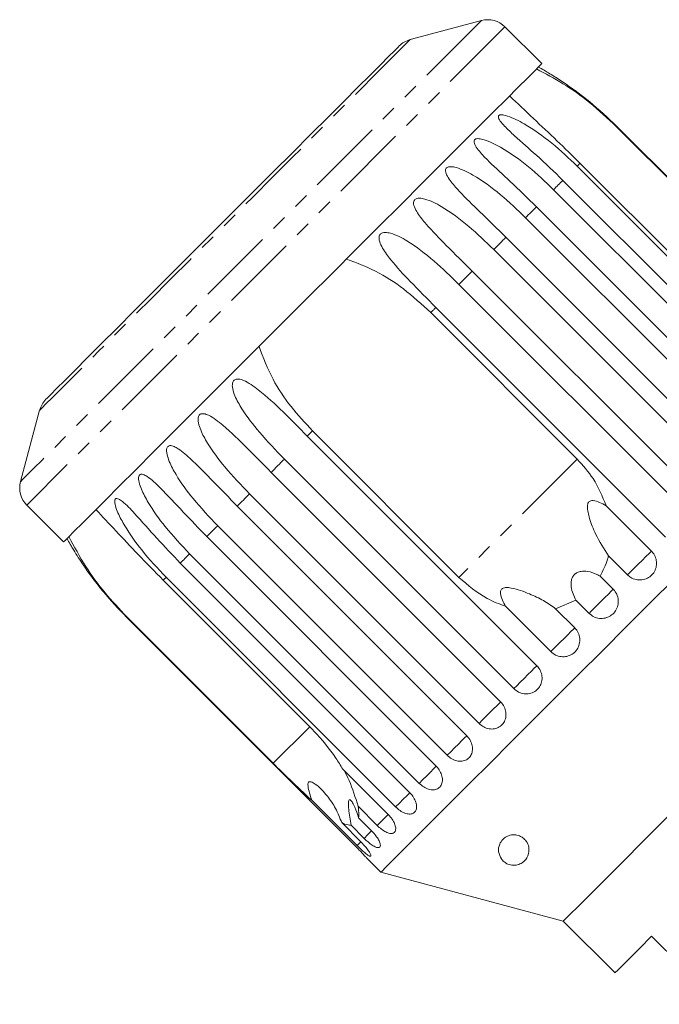
# Model space of a CAD drawing. Units: millimetres. Extents: x -233 to 1153, y 30 to 766.
# Drawn here: x -233 to -128, y 589 to 750 of the extents above; entities that cross this region are included whole.
import ezdxf

# ---------------------------------------------------------------- set-up
doc = ezdxf.new("R2010")
doc.units = ezdxf.units.MM
doc.header["$LTSCALE"] = 2
doc.linetypes.add('PHANTOM', pattern=[12.7, 6.35, -1.27, 1.27, -1.27, 1.27, -1.27])

msp = doc.modelspace()

# ---------------------------------------------------------------- linework, layer by layer
at = {"color": 7, "linetype": 'Continuous', "lineweight": 15}
for p, q in [((-157.67, 750.29), (-169.39, 747.16)), ((-147.77, 743.22), (-153.81, 749.26)), ((-135.5, 732.87), (-111.46, 708.83)), ((-97.77, 695.25), (-135.45, 732.92)), ((-141.97, 726.4), (-104.3, 688.72)), ((-117.46, 702.83), (-141.5, 726.87)), ((-106.63, 686.39), (-144.3, 724.07)), ((-145.84, 722.53), (-108.16, 684.86)), ((-110.97, 682.05), (-148.64, 719.73)), ((-150.44, 717.93), (-112.76, 680.26)), ((-115.97, 677.05), (-153.65, 714.72)), ((-155.66, 712.71), (-117.99, 675.03)), ((-121.52, 671.5), (-159.19, 709.17)), ((-161.38, 706.99), (-123.7, 669.31)), ((-127.47, 665.54), (-165.15, 703.22)), ((-166, 702.37), (-141.96, 678.33)), ((-230.2, 686.35), (-233.34, 674.63)), ((-186.26, 682.11), (-148.58, 644.43)), ((-161.37, 658.92), (-185.41, 682.96)), ((-152.35, 640.66), (-190.03, 678.34)), ((-192.21, 676.15), (-154.54, 638.48)), ((-158.07, 634.95), (-195.75, 672.62)), ((-232.3, 670.77), (-226.26, 664.73)), ((-197.76, 670.61), (-160.09, 632.93)), ((-137.21, 670.68), (-129.77, 663.24)), ((-163.3, 629.72), (-200.97, 667.4)), ((-202.77, 665.6), (-165.09, 627.93)), ((-167.9, 625.12), (-205.57, 662.8)), ((-133.69, 659.33), (-136.82, 662.46)), ((-207.11, 661.26), (-169.43, 623.59)), ((-209.91, 658.46), (-185.87, 634.42)), ((-171.76, 621.26), (-209.44, 658.93)), ((-138.2, 659.12), (-136.05, 656.97)), ((-145.5, 653.78), (-142.16, 655.16)), ((-140.01, 653.01), (-142.16, 655.16)), ((-146.28, 646.73), (-153.72, 654.17)), ((-145.5, 653.78), (-142.37, 650.65)), ((-215.96, 652.41), (-178.29, 614.73)), ((-191.87, 628.42), (-215.91, 652.46)), ((-180.43, 627.46), (-173, 620.02)), ((-178.1, 614.92), (-185.54, 622.35)), ((-174.8, 618.22), (-177.93, 621.35)), ((-177.85, 619.47), (-175.7, 617.32)), ((-180.61, 618.67), (-177.48, 615.54)), ((-176.93, 616.09), (-179.08, 618.24)), ((-176.36, 612.71), (-174.18, 610.53)), ((-174.18, 610.53), (-144.24, 602.51)), ((-144.24, 602.51), (-135.75, 594.02)), ((-129.74, 600.03), (-118.57, 588.86))]:
    msp.add_line(p, q, dxfattribs=at)
at = {"color": 8, "linetype": 'PHANTOM', "lineweight": 0}
for p, q in [((-153.81, 749.26), (-232.3, 670.77)), ((-185.87, 634.42), (-191.87, 628.42))]:
    msp.add_line(p, q, dxfattribs=at)
at = {"color": 8, "linetype": 'PHANTOM', "lineweight": 0, "flags": 128}
for points in [[(-157.67, 750.29), (-157.76, 750.21), (-158.21, 749.76), (-159.05, 748.92), (-160.26, 747.71), (-161.83, 746.14), (-163.74, 744.23), (-165.98, 741.98), (-168.53, 739.44), (-171.35, 736.62), (-174.42, 733.55), (-177.71, 730.26), (-181.18, 726.79), (-184.79, 723.18), (-188.52, 719.45), (-192.31, 715.66), (-196.14, 711.83), (-199.97, 708), (-203.74, 704.22), (-207.44, 700.53), (-211.01, 696.96), (-214.42, 693.55), (-217.64, 690.33), (-220.63, 687.34), (-223.36, 684.61), (-225.81, 682.16), (-227.94, 680.03), (-229.75, 678.22), (-231.2, 676.77), (-232.28, 675.69), (-232.99, 674.98), (-233.31, 674.66), (-233.34, 674.63)], [(-169.39, 747.16), (-169.47, 747.07), (-169.92, 746.63), (-170.74, 745.81), (-171.92, 744.62), (-173.46, 743.08), (-175.33, 741.22), (-177.5, 739.04), (-179.96, 736.58), (-182.66, 733.88), (-185.58, 730.96), (-188.68, 727.86), (-191.92, 724.62), (-195.26, 721.28), (-198.65, 717.89), (-202.06, 714.48), (-205.44, 711.1), (-208.75, 707.79), (-211.95, 704.59), (-214.99, 701.55), (-217.85, 698.7), (-220.47, 696.07), (-222.84, 693.7), (-224.91, 691.63), (-226.67, 689.87), (-228.1, 688.45), (-229.16, 687.38), (-229.86, 686.69), (-230.18, 686.37), (-230.2, 686.35)], [(-135.45, 732.92), (-135.45, 732.92), (-135.46, 732.91), (-135.47, 732.9), (-135.47, 732.9), (-135.48, 732.89), (-135.49, 732.88), (-135.49, 732.88), (-135.5, 732.87)], [(-141.5, 726.87), (-141.56, 726.81), (-141.62, 726.75), (-141.67, 726.69), (-141.73, 726.64), (-141.79, 726.58), (-141.85, 726.52), (-141.91, 726.46), (-141.97, 726.4)], [(-144.3, 724.07), (-144.49, 723.88), (-144.68, 723.69), (-144.87, 723.5), (-145.06, 723.31), (-145.25, 723.12), (-145.44, 722.93), (-145.64, 722.73), (-145.84, 722.53)], [(-148.64, 719.73), (-148.86, 719.51), (-149.08, 719.29), (-149.3, 719.06), (-149.53, 718.84), (-149.75, 718.61), (-149.98, 718.39), (-150.21, 718.16), (-150.44, 717.93)], [(-153.65, 714.72), (-153.89, 714.47), (-154.14, 714.23), (-154.39, 713.98), (-154.65, 713.72), (-154.9, 713.47), (-155.15, 713.22), (-155.41, 712.96), (-155.66, 712.71)], [(-159.19, 709.17), (-159.46, 708.9), (-159.74, 708.63), (-160.01, 708.36), (-160.28, 708.09), (-160.55, 707.81), (-160.83, 707.54), (-161.1, 707.27), (-161.38, 706.99)], [(-165.15, 703.22), (-165.26, 703.11), (-165.36, 703.01), (-165.47, 702.9), (-165.57, 702.79), (-165.68, 702.69), (-165.79, 702.58), (-165.89, 702.48), (-166, 702.37)], [(-185.41, 682.96), (-185.52, 682.85), (-185.62, 682.75), (-185.73, 682.64), (-185.83, 682.53), (-185.94, 682.43), (-186.05, 682.32), (-186.15, 682.22), (-186.26, 682.11)], [(-190.03, 678.34), (-190.31, 678.06), (-190.58, 677.79), (-190.85, 677.51), (-191.13, 677.24), (-191.4, 676.97), (-191.67, 676.7), (-191.94, 676.42), (-192.21, 676.15)], [(-141.96, 678.33), (-144.26, 676.02), (-146.67, 673.62), (-149.15, 671.14), (-151.66, 668.62), (-154.18, 666.11), (-156.66, 663.63), (-159.06, 661.22), (-161.37, 658.92)], [(-195.75, 672.62), (-196, 672.37), (-196.26, 672.11), (-196.51, 671.86), (-196.76, 671.61), (-197.02, 671.35), (-197.27, 671.1), (-197.51, 670.85), (-197.76, 670.61)], [(-200.97, 667.4), (-201.2, 667.17), (-201.43, 666.94), (-201.65, 666.71), (-201.88, 666.49), (-202.1, 666.26), (-202.33, 666.04), (-202.55, 665.82), (-202.77, 665.6)], [(-205.57, 662.8), (-205.77, 662.6), (-205.97, 662.4), (-206.16, 662.21), (-206.35, 662.02), (-206.54, 661.82), (-206.73, 661.64), (-206.92, 661.45), (-207.11, 661.26)], [(-129.77, 663.24), (-130.17, 662.85), (-130.7, 662.32), (-131.31, 661.71), (-131.95, 661.07), (-132.55, 660.47), (-133.08, 659.94), (-133.47, 659.55), (-133.69, 659.33)], [(-209.44, 658.93), (-209.5, 658.87), (-209.56, 658.81), (-209.62, 658.75), (-209.68, 658.69), (-209.73, 658.63), (-209.79, 658.58), (-209.85, 658.52), (-209.91, 658.46)], [(-136.05, 656.97), (-136.36, 656.66), (-136.83, 656.19), (-137.4, 655.62), (-138.03, 654.99), (-138.66, 654.36), (-139.23, 653.79), (-139.7, 653.32), (-140.01, 653.01)], [(-215.91, 652.46), (-215.92, 652.45), (-215.92, 652.45), (-215.93, 652.44), (-215.94, 652.43), (-215.94, 652.43), (-215.95, 652.42), (-215.96, 652.41), (-215.96, 652.41)], [(-142.37, 650.65), (-142.59, 650.43), (-142.98, 650.04), (-143.51, 649.51), (-144.11, 648.91), (-144.75, 648.27), (-145.36, 647.66), (-145.89, 647.13), (-146.28, 646.73)], [(-148.58, 644.43), (-148.71, 644.31), (-149.02, 644), (-149.48, 643.54), (-150.05, 642.97), (-150.68, 642.34), (-151.31, 641.71), (-151.88, 641.13), (-152.35, 640.66)], [(-154.54, 638.48), (-154.57, 638.45), (-154.78, 638.24), (-155.17, 637.85), (-155.69, 637.33), (-156.29, 636.73), (-156.93, 636.09), (-157.54, 635.48), (-158.07, 634.95)], [(-160.09, 632.93), (-160.14, 632.88), (-160.44, 632.58), (-160.89, 632.13), (-161.46, 631.56), (-162.08, 630.94), (-162.72, 630.3), (-163.3, 629.72)], [(-165.08, 627.94), (-165.15, 627.87), (-165.53, 627.49), (-166.04, 626.98), (-166.65, 626.37), (-167.28, 625.74), (-167.9, 625.12)], [(-169.41, 623.61), (-169.49, 623.53), (-169.94, 623.08), (-170.5, 622.52), (-171.13, 621.89), (-171.76, 621.26)], [(-173, 620.02), (-173.05, 619.97), (-173.56, 619.46), (-174.16, 618.86), (-174.8, 618.22)], [(-175.68, 617.34), (-175.75, 617.27), (-176.3, 616.72), (-176.93, 616.09)], [(-177.47, 615.55), (-177.5, 615.52), (-178.1, 614.92)]]:
    msp.add_lwpolyline(points, dxfattribs=at)
at = {"color": 7, "linetype": 'Continuous', "lineweight": 15, "flags": 128}
for points in [[(-171.18, 746.12), (-171.37, 745.93), (-171.96, 745.34), (-172.93, 744.37), (-174.26, 743.04), (-175.95, 741.35), (-177.96, 739.34), (-180.28, 737.03), (-182.86, 734.44), (-185.67, 731.63), (-188.69, 728.61), (-191.86, 725.45), (-195.14, 722.16), (-198.48, 718.82), (-201.86, 715.44), (-205.2, 712.1), (-208.49, 708.82), (-211.65, 705.65), (-214.67, 702.63), (-217.48, 699.82), (-220.07, 697.24), (-222.38, 694.92), (-224.39, 692.91), (-226.08, 691.22), (-227.41, 689.89), (-228.38, 688.92), (-228.97, 688.33), (-229.16, 688.14), (-229.16, 688.14)], [(-147.77, 743.22), (-147.82, 743.17), (-148.21, 742.78), (-148.99, 742.01), (-150.14, 740.86), (-151.66, 739.34), (-153.53, 737.47), (-155.74, 735.26), (-158.25, 732.75), (-161.05, 729.95), (-164.11, 726.89), (-167.4, 723.6), (-170.88, 720.12), (-174.52, 716.48), (-178.29, 712.71), (-182.14, 708.86), (-186.04, 704.96), (-189.95, 701.05), (-193.83, 697.16), (-197.65, 693.35), (-201.36, 689.64), (-204.92, 686.07), (-208.31, 682.69), (-211.49, 679.51), (-214.42, 676.58), (-217.08, 673.92), (-219.44, 671.55), (-221.48, 669.51), (-223.18, 667.82), (-224.52, 666.48), (-225.48, 665.51), (-226.07, 664.93), (-226.26, 664.73), (-226.26, 664.73)], [(-126.01, 658.7), (-129.93, 654.79), (-133.88, 650.84), (-137.83, 646.89), (-141.74, 642.97), (-145.58, 639.14), (-149.3, 635.41), (-152.88, 631.84), (-156.27, 628.44), (-159.45, 625.27), (-162.38, 622.34), (-165.03, 619.68), (-167.39, 617.32), (-169.42, 615.29), (-171.11, 613.6), (-172.45, 612.27), (-173.41, 611.31), (-173.99, 610.73), (-174.18, 610.53)], [(-125.54, 621.21), (-128.59, 618.16), (-131.46, 615.29), (-134.11, 612.64), (-136.51, 610.23), (-138.63, 608.11), (-140.45, 606.3), (-141.92, 604.82), (-143.05, 603.7), (-143.81, 602.94), (-144.19, 602.56), (-144.24, 602.51)], [(-135.75, 594.02), (-135.7, 594.07), (-135.29, 594.49), (-134.48, 595.3), (-133.27, 596.51), (-131.68, 598.09), (-129.74, 600.03)]]:
    msp.add_lwpolyline(points, dxfattribs=at)
at = {"color": 7, "linetype": 'Continuous', "lineweight": 15}
for centre, radius, start, end in [((-156.64, 746.43), 4, 45, 105), ((-168.35, 743.29), 4, 105, 135), ((-175.7, 692.66), 57, 60.2094, 61.3021), ((-226.33, 685.31), 4, 135, 165), ((-229.47, 673.6), 4, 165, 225), ((-175.7, 692.66), 57, 208.6979, 209.7918)]:
    msp.add_arc(centre, radius, start, end, dxfattribs=at)
for points, knots in [([(-148.65, 742.35), (-147.19, 741.58), (-144.22, 740.02), (-139.72, 736.82), (-136.95, 734.22), (-135.5, 732.87)], [0, 0, 0, 0, 0.315623, 0.642624, 1, 1, 1, 1]), ([(-135.45, 732.92), (-136.91, 734.3), (-139.54, 736.78), (-143.11, 739.41), (-145.42, 740.94), (-146.52, 741.61), (-147.06, 741.94), (-147.3, 742.08), (-147.4, 742.14), (-147.39, 742.13), (-147.39, 742.13)], [0, 0, 0, 0, 0.377378, 0.681812, 0.834123, 0.910386, 0.943591, 0.977155, 0.99414, 1, 1, 1, 1]), ([(-141.5, 726.87), (-142.75, 728.11), (-145.3, 730.62), (-149.3, 734.35), (-151.78, 736.7), (-153.08, 737.92)], [0, 0, 0, 0, 0.318503, 0.644189, 1, 1, 1, 1]), ([(-144.3, 724.07), (-145.74, 725.46), (-148.35, 727.97), (-151.68, 730.84), (-153.66, 732.7), (-154.49, 733.64), (-154.82, 734.17), (-154.93, 734.47), (-154.87, 734.68), (-154.75, 734.78), (-154.51, 734.84), (-154.06, 734.82), (-152.71, 734.44), (-149.89, 732.97), (-146.02, 730.26), (-143.32, 727.69), (-141.97, 726.4)], [0, 0, 0, 0, 0.188724, 0.340969, 0.417139, 0.455278, 0.471883, 0.488669, 0.497163, 0.505695, 0.513717, 0.5277, 0.555422, 0.649394, 0.824453, 1, 1, 1, 1]), ([(-148.64, 719.73), (-150.08, 721.13), (-152.67, 723.65), (-155.92, 726.6), (-157.81, 728.55), (-158.58, 729.56), (-158.86, 730.13), (-158.93, 730.47), (-158.84, 730.71), (-158.69, 730.83), (-158.44, 730.91), (-157.95, 730.92), (-156.57, 730.59), (-153.73, 729.13), (-149.87, 726.41), (-147.18, 723.82), (-145.84, 722.53)], [0, 0, 0, 0, 0.188725, 0.340969, 0.417139, 0.455278, 0.471884, 0.488669, 0.497162, 0.505695, 0.513718, 0.527701, 0.555422, 0.649394, 0.824453, 1, 1, 1, 1]), ([(-153.65, 714.72), (-155.08, 716.13), (-157.66, 718.66), (-160.82, 721.69), (-162.63, 723.73), (-163.33, 724.81), (-163.57, 725.42), (-163.6, 725.8), (-163.49, 726.06), (-163.32, 726.2), (-163.05, 726.3), (-162.54, 726.33), (-161.13, 726.03), (-158.29, 724.57), (-154.46, 721.82), (-151.78, 719.23), (-150.44, 717.93)], [0, 0, 0, 0, 0.188725, 0.340969, 0.417139, 0.455278, 0.471884, 0.488669, 0.497163, 0.505696, 0.513717, 0.527701, 0.555423, 0.649394, 0.824453, 1, 1, 1, 1]), ([(-159.19, 709.17), (-160.62, 710.58), (-163.19, 713.13), (-166.27, 716.25), (-167.98, 718.37), (-168.63, 719.51), (-168.83, 720.17), (-168.83, 720.56), (-168.7, 720.85), (-168.52, 721.01), (-168.23, 721.13), (-167.7, 721.17), (-166.28, 720.88), (-163.46, 719.4), (-159.67, 716.61), (-157, 714.01), (-155.66, 712.71)], [0, 0, 0, 0, 0.188725, 0.34097, 0.41714, 0.455279, 0.471884, 0.488669, 0.497163, 0.505696, 0.513718, 0.527701, 0.555423, 0.649395, 0.824453, 1, 1, 1, 1]), ([(-165.15, 703.22), (-166.57, 704.64), (-169.13, 707.2), (-172.12, 710.4), (-173.75, 712.6), (-174.34, 713.79), (-174.51, 714.48), (-174.49, 714.91), (-174.34, 715.21), (-174.15, 715.38), (-173.85, 715.5), (-173.32, 715.55), (-171.89, 715.27), (-169.11, 713.75), (-165.37, 710.91), (-162.71, 708.3), (-161.38, 706.99)], [0, 0, 0, 0, 0.188725, 0.34097, 0.417139, 0.455278, 0.471884, 0.488669, 0.497163, 0.505696, 0.513718, 0.527701, 0.555423, 0.649395, 0.824453, 1, 1, 1, 1]), ([(-179.85, 711.14), (-178.23, 710.54), (-174.93, 709.31), (-170.26, 706.28), (-167.46, 703.71), (-166, 702.37)], [0, 0, 0, 0, 0.315623, 0.642624, 1, 1, 1, 1]), ([(-185.41, 682.96), (-186.61, 684.26), (-189.04, 686.88), (-192.16, 691.49), (-193.49, 694.99), (-194.18, 696.81)], [0, 0, 0, 0, 0.318503, 0.644188, 1, 1, 1, 1]), ([(-190.03, 678.34), (-191.42, 679.78), (-193.93, 682.39), (-196.64, 685.88), (-198.03, 688.33), (-198.49, 689.65), (-198.59, 690.4), (-198.54, 690.86), (-198.38, 691.17), (-198.18, 691.34), (-197.9, 691.45), (-197.4, 691.47), (-196.11, 691.05), (-193.61, 689.25), (-190.18, 686.1), (-187.57, 683.44), (-186.26, 682.11)], [0, 0, 0, 0, 0.188724, 0.340969, 0.417138, 0.455278, 0.471883, 0.488668, 0.497162, 0.505695, 0.513717, 0.527701, 0.555423, 0.649394, 0.824453, 1, 1, 1, 1]), ([(-195.75, 672.62), (-197.13, 674.07), (-199.64, 676.69), (-202.29, 680.23), (-203.65, 682.71), (-204.1, 684.04), (-204.2, 684.79), (-204.16, 685.24), (-204.01, 685.54), (-203.83, 685.7), (-203.56, 685.79), (-203.09, 685.78), (-201.86, 685.3), (-199.46, 683.4), (-196.11, 680.16), (-193.52, 677.49), (-192.21, 676.15)], [0, 0, 0, 0, 0.188725, 0.340969, 0.417139, 0.455278, 0.471884, 0.488668, 0.497162, 0.505695, 0.513718, 0.5277, 0.555423, 0.649394, 0.824453, 1, 1, 1, 1]), ([(-200.97, 667.4), (-202.35, 668.85), (-204.85, 671.48), (-207.46, 675.06), (-208.8, 677.56), (-209.25, 678.88), (-209.37, 679.62), (-209.34, 680.06), (-209.21, 680.34), (-209.04, 680.48), (-208.8, 680.56), (-208.36, 680.51), (-207.19, 679.96), (-204.9, 677.95), (-201.65, 674.63), (-199.06, 671.95), (-197.76, 670.61)], [0, 0, 0, 0, 0.188725, 0.340969, 0.417139, 0.455278, 0.471883, 0.488669, 0.497163, 0.505695, 0.513718, 0.5277, 0.555423, 0.649395, 0.824453, 1, 1, 1, 1]), ([(-137.21, 670.68), (-137.83, 672.22), (-138.98, 675.04), (-141.03, 677.3), (-141.96, 678.33)], [0, 0, 0, 0, 0.544759, 1, 1, 1, 1]), ([(-205.57, 662.8), (-206.95, 664.25), (-209.44, 666.88), (-212.02, 670.5), (-213.36, 673), (-213.83, 674.31), (-213.96, 675.03), (-213.95, 675.45), (-213.84, 675.71), (-213.7, 675.83), (-213.47, 675.88), (-213.07, 675.8), (-211.99, 675.17), (-209.81, 673.05), (-206.64, 669.64), (-204.06, 666.95), (-202.77, 665.6)], [0, 0, 0, 0, 0.188725, 0.340969, 0.417139, 0.455278, 0.471884, 0.488669, 0.497163, 0.505695, 0.513718, 0.527701, 0.555423, 0.649394, 0.824453, 1, 1, 1, 1]), ([(-209.44, 658.93), (-210.81, 660.39), (-213.3, 663.03), (-215.86, 666.66), (-217.21, 669.15), (-217.71, 670.43), (-217.86, 671.13), (-217.88, 671.52), (-217.8, 671.75), (-217.67, 671.85), (-217.48, 671.87), (-217.12, 671.75), (-216.12, 671.04), (-214.05, 668.81), (-210.97, 665.31), (-208.4, 662.61), (-207.11, 661.26)], [0, 0, 0, 0, 0.188725, 0.34097, 0.417139, 0.455278, 0.471884, 0.488669, 0.497164, 0.505696, 0.513718, 0.527701, 0.555423, 0.649394, 0.824453, 1, 1, 1, 1]), ([(-136.82, 662.46), (-137.57, 663.61), (-138.78, 665.47), (-139.78, 668.03), (-140.2, 669.57), (-140.33, 670.38), (-140.26, 670.94), (-140.14, 671.22), (-139.96, 671.39), (-139.69, 671.51), (-139.11, 671.53), (-138.23, 671.24), (-137.56, 670.87), (-137.21, 670.68)], [0, 0, 0, 0, 0.335766, 0.54326, 0.61824, 0.693605, 0.722978, 0.743044, 0.763261, 0.781026, 0.813195, 0.903309, 1, 1, 1, 1]), ([(-220.96, 670.04), (-219.88, 668.89), (-217.68, 666.56), (-213.96, 662.57), (-211.3, 659.87), (-209.91, 658.46)], [0, 0, 0, 0, 0.315622, 0.642622, 1, 1, 1, 1]), ([(-215.91, 652.46), (-217.12, 653.75), (-219.57, 656.35), (-222.84, 660.81), (-224.51, 663.96), (-225.39, 665.61)], [0, 0, 0, 0, 0.318503, 0.644188, 1, 1, 1, 1]), ([(-225.17, 664.35), (-225.17, 664.35), (-225.17, 664.35), (-225.11, 664.24), (-224.93, 663.94), (-224.28, 662.87), (-222.61, 660.27), (-219.81, 656.48), (-217.25, 653.77), (-215.96, 652.41)], [0, 0, 0, 0, 0.011198, 0.027249, 0.055224, 0.110689, 0.298698, 0.646032, 1, 1, 1, 1]), ([(-138.2, 659.12), (-137.73, 660.02), (-137.18, 661.1), (-136.87, 662.27), (-136.82, 662.46)], [0, 0, 0, 0, 0.834622, 1, 1, 1, 1]), ([(-133.69, 659.33), (-133.53, 659.19), (-133.12, 658.83), (-132.3, 658.51), (-131.34, 658.46), (-130.42, 658.73), (-129.66, 659.29), (-129.13, 660.07), (-128.89, 660.98), (-128.97, 661.92), (-129.3, 662.7), (-129.64, 663.09), (-129.77, 663.24)], [0, 0, 0, 0, 0.074147, 0.182839, 0.291153, 0.398643, 0.50519, 0.611114, 0.717057, 0.823626, 0.931124, 1, 1, 1, 1]), ([(-142.16, 655.16), (-142.5, 655.86), (-142.99, 656.86), (-142.99, 658.27), (-142.74, 658.98), (-142.41, 659.43), (-141.91, 659.76), (-141.19, 659.96), (-139.99, 659.91), (-138.96, 659.55), (-138.32, 659.19), (-138.2, 659.12)], [0, 0, 0, 0, 0.273251, 0.391227, 0.448426, 0.506096, 0.55711, 0.62541, 0.738173, 0.947834, 1, 1, 1, 1]), ([(-161.37, 658.92), (-159.89, 657.64), (-157.58, 655.63), (-154.74, 654.56), (-153.72, 654.17)], [0, 0, 0, 0, 0.638954, 1, 1, 1, 1]), ([(-153.72, 654.17), (-153.9, 654.5), (-154.27, 655.17), (-154.56, 656.02), (-154.55, 656.61), (-154.46, 656.88), (-154.3, 657.06), (-154.05, 657.2), (-153.54, 657.29), (-152.02, 657.09), (-149.92, 656.29), (-147.45, 655.15), (-146.15, 654.24), (-145.5, 653.78)], [0, 0, 0, 0, 0.091914, 0.184458, 0.213587, 0.234933, 0.252818, 0.270681, 0.298835, 0.36956, 0.605463, 0.802929, 1, 1, 1, 1]), ([(-140.01, 653.01), (-139.76, 652.8), (-139.27, 652.4), (-138.32, 652.14), (-137.36, 652.19), (-136.47, 652.57), (-135.76, 653.21), (-135.31, 654.05), (-135.16, 654.99), (-135.33, 655.94), (-135.69, 656.59), (-135.98, 656.9), (-136.05, 656.97)], [0, 0, 0, 0, 0.108489, 0.216991, 0.325107, 0.432313, 0.538636, 0.644515, 0.750622, 0.857498, 0.96531, 1, 1, 1, 1]), ([(-146.28, 646.73), (-146.04, 646.53), (-145.54, 646.12), (-144.6, 645.86), (-143.65, 645.9), (-142.77, 646.27), (-142.07, 646.9), (-141.63, 647.74), (-141.48, 648.67), (-141.65, 649.61), (-142.01, 650.27), (-142.3, 650.58), (-142.37, 650.65)], [0, 0, 0, 0, 0.108486, 0.216988, 0.325107, 0.432314, 0.538634, 0.644516, 0.75062, 0.857497, 0.96531, 1, 1, 1, 1]), ([(-152.35, 640.66), (-152.11, 640.46), (-151.61, 640.05), (-150.69, 639.77), (-149.75, 639.79), (-148.9, 640.13), (-148.23, 640.75), (-147.81, 641.56), (-147.68, 642.48), (-147.86, 643.4), (-148.23, 644.06), (-148.51, 644.36), (-148.58, 644.43)], [0, 0, 0, 0, 0.108487, 0.21699, 0.325107, 0.432313, 0.538634, 0.644516, 0.750624, 0.8575, 0.965315, 1, 1, 1, 1]), ([(-158.07, 634.95), (-157.83, 634.74), (-157.34, 634.33), (-156.43, 634.03), (-155.53, 634.02), (-154.72, 634.32), (-154.09, 634.89), (-153.7, 635.66), (-153.6, 636.55), (-153.81, 637.46), (-154.18, 638.1), (-154.47, 638.41), (-154.54, 638.48)], [0, 0, 0, 0, 0.108486, 0.216991, 0.325107, 0.432313, 0.538634, 0.644514, 0.750622, 0.857498, 0.96531, 1, 1, 1, 1]), ([(-180.43, 627.46), (-180.81, 628.06), (-182.12, 630.19), (-184.05, 632.57), (-185.63, 634.18), (-185.87, 634.42)], [0, 0, 0, 0, 0.25344, 0.88922, 1, 1, 1, 1]), ([(-163.3, 629.72), (-163.05, 629.52), (-162.56, 629.1), (-161.69, 628.77), (-160.84, 628.71), (-160.08, 628.96), (-159.5, 629.47), (-159.17, 630.2), (-159.11, 631.04), (-159.35, 631.92), (-159.73, 632.55), (-160.02, 632.86), (-160.09, 632.93)], [0, 0, 0, 0, 0.108486, 0.21699, 0.325105, 0.432315, 0.538635, 0.644514, 0.750623, 0.857497, 0.965312, 1, 1, 1, 1]), ([(-191.87, 628.42), (-190.96, 627.51), (-188.8, 625.37), (-186.73, 623.46), (-185.54, 622.35)], [0, 0, 0, 0, 0.421759, 1, 1, 1, 1]), ([(-177.93, 621.35), (-178.37, 622.81), (-179.01, 624.87), (-179.91, 626.67), (-180.18, 627.2)], [0, 0, 0, 0, 0.70592, 1, 1, 1, 1]), ([(-167.9, 625.12), (-167.66, 624.91), (-167.17, 624.49), (-166.34, 624.12), (-165.54, 624.01), (-164.84, 624.19), (-164.33, 624.64), (-164.07, 625.3), (-164.06, 626.09), (-164.34, 626.93), (-164.73, 627.55), (-165.02, 627.85), (-165.09, 627.93)], [0, 0, 0, 0, 0.108491, 0.216992, 0.325109, 0.432315, 0.538637, 0.644517, 0.750624, 0.8575, 0.965312, 1, 1, 1, 1]), ([(-185.54, 622.35), (-185.66, 622.74), (-185.91, 623.52), (-186.14, 624.44), (-186.16, 625), (-186.11, 625.23), (-186.01, 625.36), (-185.84, 625.41), (-185.48, 625.35), (-184.42, 624.7), (-183.02, 623.19), (-181.55, 621.04), (-180.92, 619.46), (-180.61, 618.67)], [0, 0, 0, 0, 0.09195, 0.184463, 0.213592, 0.234935, 0.252822, 0.270684, 0.298839, 0.36957, 0.605495, 0.802945, 1, 1, 1, 1]), ([(-179.08, 618.24), (-179.22, 619.14), (-179.43, 620.42), (-179.53, 621.72), (-179.5, 622.23), (-179.4, 622.43), (-179.24, 622.43), (-178.97, 622.18), (-178.51, 621.39), (-178.12, 620.38), (-177.9, 619.62), (-177.85, 619.47)], [0, 0, 0, 0, 0.273254, 0.391229, 0.448426, 0.506097, 0.55711, 0.625411, 0.738175, 0.947841, 1, 1, 1, 1]), ([(-171.76, 621.26), (-171.52, 621.04), (-171.05, 620.61), (-170.26, 620.2), (-169.52, 620.03), (-168.9, 620.14), (-168.47, 620.5), (-168.28, 621.08), (-168.34, 621.81), (-168.66, 622.61), (-169.07, 623.21), (-169.36, 623.51), (-169.43, 623.59)], [0, 0, 0, 0, 0.108489, 0.216991, 0.325108, 0.432315, 0.538635, 0.644516, 0.750625, 0.8575, 0.965315, 1, 1, 1, 1]), ([(-177.85, 619.47), (-177.83, 619.64), (-177.76, 620.17), (-177.86, 620.88), (-177.93, 621.35)], [0, 0, 0, 0, 0.333732, 1, 1, 1, 1]), ([(-174.8, 618.22), (-174.56, 618), (-174.09, 617.57), (-173.35, 617.11), (-172.68, 616.87), (-172.14, 616.89), (-171.81, 617.17), (-171.7, 617.66), (-171.84, 618.32), (-172.2, 619.06), (-172.64, 619.65), (-172.93, 619.95), (-173, 620.02)], [0, 0, 0, 0, 0.1084878, 0.2169903, 0.325107, 0.432316, 0.5386353, 0.6445164, 0.7506239, 0.8574997, 0.9653123, 1, 1, 1, 1]), ([(-180.61, 618.67), (-180.25, 618.51), (-179.68, 618.27), (-179.24, 618.25), (-179.08, 618.24)], [0, 0, 0, 0, 0.636246, 1, 1, 1, 1]), ([(-176.93, 616.09), (-176.77, 615.94), (-176.38, 615.57), (-175.75, 615.06), (-175.12, 614.68), (-174.62, 614.53), (-174.32, 614.63), (-174.23, 614.96), (-174.37, 615.49), (-174.73, 616.16), (-175.2, 616.79), (-175.56, 617.17), (-175.7, 617.32)], [0, 0, 0, 0, 0.074146, 0.182837, 0.291154, 0.398642, 0.505188, 0.611116, 0.717056, 0.823626, 0.931126, 1, 1, 1, 1]), ([(-154.41, 612.73), (-154.6, 613.11), (-154.99, 613.92), (-154.81, 615), (-154.28, 615.86), (-153.66, 616.36), (-153.03, 616.61), (-152.46, 616.7), (-151.91, 616.65), (-151.36, 616.48), (-150.78, 616.15), (-150.19, 615.53), (-149.78, 614.48), (-149.93, 613.19), (-150.66, 612.21), (-151.58, 611.77), (-152.2, 611.67), (-152.68, 611.68), (-153.14, 611.78), (-153.58, 611.97), (-154.05, 612.29), (-154.28, 612.57), (-154.41, 612.73)], [0, 0, 0, 0, 0.096601, 0.203336, 0.269748, 0.320553, 0.350764, 0.375146, 0.399676, 0.421187, 0.450809, 0.495221, 0.56811, 0.680191, 0.795423, 0.846396, 0.86826, 0.890325, 0.910021, 0.927348, 0.957036, 1, 1, 1, 1]), ([(-176.36, 612.71), (-176.35, 612.7), (-176.33, 612.68), (-176.51, 612.87), (-176.87, 613.27), (-177.42, 613.85), (-177.92, 614.36), (-178.21, 614.66), (-178.29, 614.73)], [0, 0, 0, 0, 0.077686, 0.289353, 0.501471, 0.715124, 0.930653, 1, 1, 1, 1]), ([(-178.1, 614.92), (-177.95, 614.77), (-177.56, 614.39), (-176.97, 613.85), (-176.4, 613.39), (-176, 613.15), (-175.8, 613.15), (-175.81, 613.38), (-176.04, 613.82), (-176.47, 614.42), (-176.98, 615.02), (-177.34, 615.39), (-177.48, 615.54)], [0, 0, 0, 0, 0.074144, 0.182838, 0.291154, 0.398643, 0.505189, 0.611116, 0.717056, 0.823626, 0.931126, 1, 1, 1, 1])]:
    msp.add_open_spline(points, degree=3, knots=knots, dxfattribs=at)

doc.saveas('drawing.dxf')
